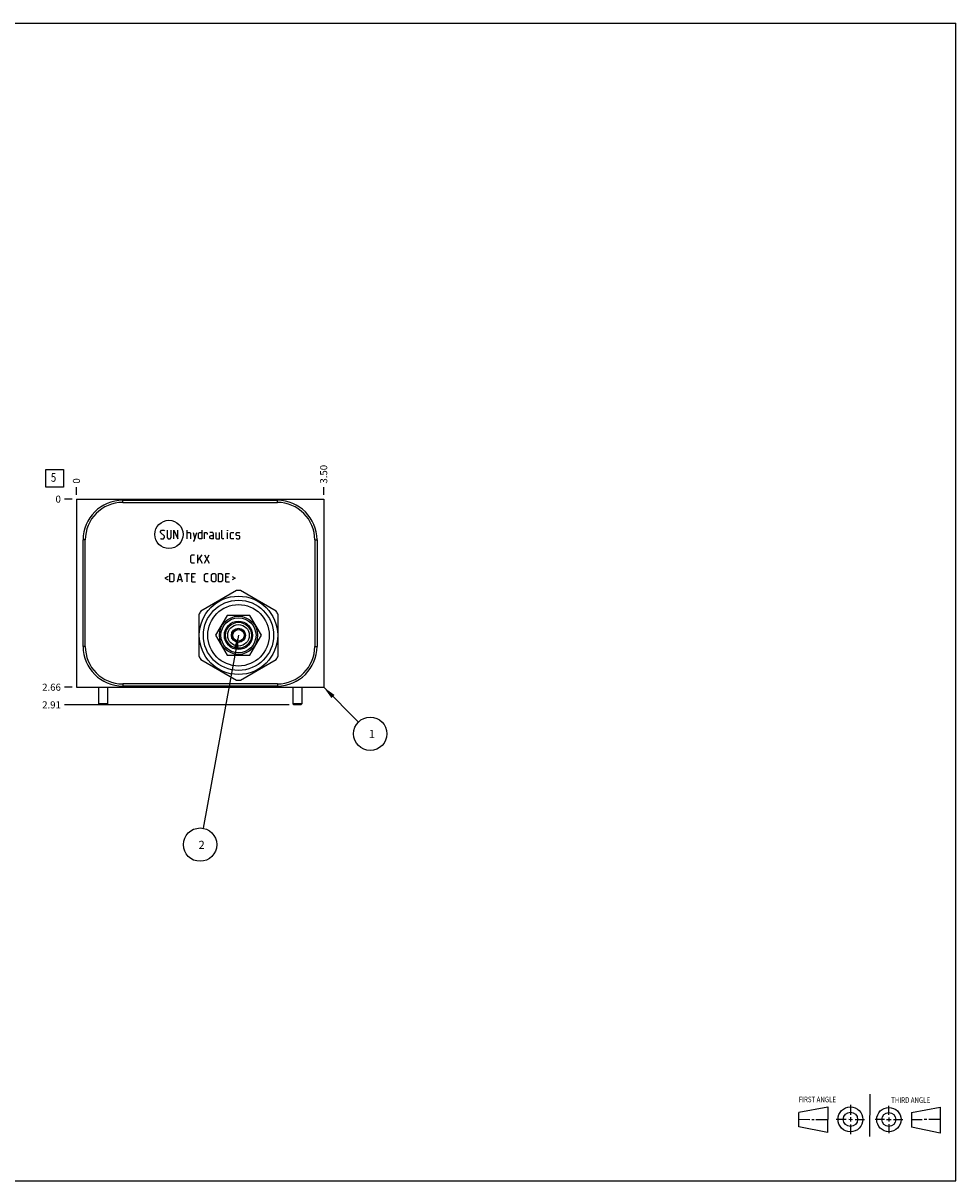
# Model space of a CAD drawing. Units: inches. Extents: x 0.3 to 21.7, y 0.3 to 16.7.
# Drawn here: x 8.5 to 21.7, y 0.3 to 16.7 of the extents above; entities that cross this region are included whole.
import ezdxf

# ---------------------------------------------------------------- set-up
doc = ezdxf.new("R2010")
doc.units = ezdxf.units.IN
doc.header["$LTSCALE"] = 1.21
doc.header["$MEASUREMENT"] = 0
doc.layers.get('0').update_dxf_attribs({"linetype": 'CONTINUOUS'})
doc.styles.get("Standard").update_dxf_attribs({"font": 'txt', "width": 0.8})
doc.dimstyles.new('DIMSTYLE_1', dxfattribs={"dimtxt": 0.1, "dimasz": 0.1875, "dimexe": 0.125, "dimexo": 0.0625, "dimgap": 0.025, "dimtad": 0, "dimtih": 1, "dimtoh": 1, "dimzin": 4, "dimdsep": 46, "dimtxsty": 'STANDARD', "dimblk": '_FILLED', "dimblk1": '_FILLED', "dimblk2": '_FILLED', "dimcen": 0.09, "dimadec": 0, "dimazin": 0, "dimtfac": 1, "dimtofl": 0, "dimtmove": 0, "dimatfit": 3, "dimldrblk": '_FILLED', "dimfxl": 1, "dimtolj": 1, "dimtzin": 4, "dimarcsym": 0})
doc.dimstyles.new('DIMSTYLE_2', dxfattribs={"dimtxt": 0.1, "dimasz": 0.1875, "dimexe": 0.125, "dimexo": 0.0625, "dimgap": 0.025, "dimtad": 0, "dimtih": 1, "dimtoh": 1, "dimdec": 0, "dimzin": 4, "dimdsep": 46, "dimtxsty": 'STANDARD', "dimblk": '_FILLED', "dimblk1": '_FILLED', "dimblk2": '_FILLED', "dimcen": 0.09, "dimadec": 0, "dimazin": 0, "dimtfac": 1, "dimtdec": 0, "dimtofl": 0, "dimtmove": 0, "dimatfit": 3, "dimldrblk": '_FILLED', "dimfxl": 1, "dimtolj": 1, "dimtzin": 4, "dimarcsym": 0})
doc.dimstyles.get("Standard").update_dxf_attribs({"dimtxt": 0.1, "dimasz": 0.1875, "dimexe": 0.125, "dimexo": 0.0625, "dimgap": 0.09, "dimtad": 0, "dimtih": 1, "dimtoh": 1, "dimdec": 3, "dimzin": 4, "dimdsep": 46, "dimtxsty": 'STANDARD', "dimblk": '_FILLED', "dimblk1": '_FILLED', "dimblk2": '_FILLED', "dimcen": 0.09, "dimadec": 0, "dimazin": 0, "dimtp": 0.001, "dimtm": 0.001, "dimtfac": 1, "dimtdec": 3, "dimtofl": 0, "dimtmove": 0, "dimatfit": 3, "dimldrblk": '_FILLED', "dimfxl": 1, "dimtolj": 1, "dimtzin": 4, "dimarcsym": 0})

# ---------------------------------------------------------------- blocks, each defined once
blk = doc.blocks.new('SUN_FIRST_THIRD_ANGLE_BL0', base_point=(20.482, 1.229))
at = {"color": 7, "linetype": 'CONTINUOUS'}
for p, q in [((20.48, 1.528), (20.477, 0.929)), ((19.476, 1.272), (19.885, 1.351)), ((19.885, 1.351), (19.883, 0.985)), ((20.208, 1.376), (20.207, 1.238)), ((20.749, 1.234), (20.749, 1.364)), ((21.07, 1.27), (21.479, 1.345)), ((21.479, 1.345), (21.479, 0.978)), ((19.477, 1.066), (19.478, 1.271)), ((19.477, 1.173), (19.633, 1.172)), ((19.66, 1.172), (19.695, 1.172)), ((19.719, 1.171), (19.885, 1.17)), ((20.007, 1.175), (20.144, 1.174)), ((20.183, 1.173), (20.238, 1.172)), ((20.208, 1.202), (20.207, 1.143)), ((20.276, 1.172), (20.408, 1.171)), ((20.688, 1.17), (20.557, 1.17)), ((20.717, 1.17), (20.783, 1.168)), ((20.749, 1.199), (20.749, 1.143)), ((20.818, 1.169), (20.948, 1.169)), ((21.07, 1.27), (21.069, 1.062)), ((21.221, 1.166), (21.071, 1.166)), ((21.288, 1.169), (21.25, 1.169)), ((21.479, 1.169), (21.316, 1.169)), ((19.883, 0.985), (19.477, 1.066)), ((20.209, 1.101), (20.208, 0.963)), ((20.75, 1.106), (20.75, 0.976)), ((21.479, 0.978), (21.069, 1.062))]:
    blk.add_line(p, q, dxfattribs=at)
for centre, radius in [((20.207, 1.172), 0.176), ((20.751, 1.169), 0.172), ((20.207, 1.172), 0.101), ((20.751, 1.169), 0.0985)]:
    blk.add_circle(centre, radius, dxfattribs=at)
at = {"color": 2, "linetype": 'CONTINUOUS', "width": 0.8}
for s, p in [('FIRST ANGLE', (19.475, 1.414)), ('THIRD ANGLE', (20.784, 1.405))]:
    blk.add_text(s, height=0.08, dxfattribs=at).set_placement(p)
blk = doc.blocks.new('*D0')
at = {"color": 2, "linetype": 'CONTINUOUS'}
blk.add_line((12.75, 10.02), (12.75, 10.127), dxfattribs=at)
at = {"color": 2, "linetype": 'CONTINUOUS', "insert": (12.7, 10.177), "char_height": 0.1, "width": 0.32, "attachment_point": 1, "rotation": 90, "line_spacing_factor": 0.9}
blk.add_mtext('3.50', dxfattribs=at)
blk = doc.blocks.new('_FILLED')
at = {"color": 0, "linetype": 'BYBLOCK'}
blk.add_solid([(0, 0), (-1, 0.167), (-1, -0.167)], dxfattribs=at)
blk = doc.blocks.new('*D1')
at = {"color": 2, "linetype": 'CONTINUOUS'}
blk.add_line((9.25, 10.02), (9.25, 10.127), dxfattribs=at)
at = {"color": 2, "linetype": 'CONTINUOUS', "insert": (9.2, 10.177), "char_height": 0.1, "width": 0.08, "attachment_point": 1, "rotation": 90, "line_spacing_factor": 0.9}
blk.add_mtext('0', dxfattribs=at)
blk = doc.blocks.new('*D2')
at = {"color": 2, "linetype": 'CONTINUOUS'}
blk.add_line((9.188, 7.293), (9.08, 7.293), dxfattribs=at)
at = {"color": 2, "linetype": 'CONTINUOUS', "insert": (9.03, 7.343), "char_height": 0.1, "width": 0.32, "attachment_point": 3, "line_spacing_factor": 0.9}
blk.add_mtext('2.66', dxfattribs=at)
blk = doc.blocks.new('*D3')
at = {"color": 2, "linetype": 'CONTINUOUS'}
blk.add_line((9.188, 9.957), (9.08, 9.957), dxfattribs=at)
at = {"color": 2, "linetype": 'CONTINUOUS', "insert": (9.03, 10.007), "char_height": 0.1, "width": 0.08, "attachment_point": 3, "line_spacing_factor": 0.9}
blk.add_mtext('0', dxfattribs=at)
blk = doc.blocks.new('*D4')
at = {"color": 2, "linetype": 'CONTINUOUS'}
blk.add_line((12.263, 7.043), (9.08, 7.043), dxfattribs=at)
at = {"color": 2, "linetype": 'CONTINUOUS', "insert": (9.03, 7.093), "char_height": 0.1, "width": 0.32, "attachment_point": 3, "line_spacing_factor": 0.9}
blk.add_mtext('2.91', dxfattribs=at)
blk = doc.blocks.new('SUN_FACENUMBER_BL1', base_point=(8.94, 10.253))
at = {"color": 2, "linetype": 'CONTINUOUS'}
for p, q in [((8.815, 10.378), (9.065, 10.378)), ((8.815, 10.128), (8.815, 10.378)), ((9.065, 10.378), (9.065, 10.128)), ((9.065, 10.128), (8.815, 10.128))]:
    blk.add_line(p, q, dxfattribs=at)
at = {"color": 2, "linetype": 'CONTINUOUS', "width": 0.8}
blk.add_text('5', height=0.125, dxfattribs=at).set_placement((8.888, 10.203))
blk = doc.blocks.new('SUN_NBOMBALLOON_BL2', base_point=(11, 5.063))
at = {"color": 2, "linetype": 'CONTINUOUS'}
blk.add_circle((11, 5.063), 0.236, dxfattribs=at)
at = {"color": 2, "linetype": 'CONTINUOUS', "insert": (10.979, 5.118), "char_height": 0.115, "width": 0.092, "attachment_point": 1, "line_spacing_factor": 0.9}
blk.add_mtext('2', dxfattribs=at)
blk = doc.blocks.new('SUN_NBOMBALLOON_BL3', base_point=(13.41, 6.633))
at = {"color": 2, "linetype": 'CONTINUOUS'}
blk.add_circle((13.41, 6.633), 0.236, dxfattribs=at)
at = {"color": 2, "linetype": 'CONTINUOUS', "insert": (13.389, 6.688), "char_height": 0.115, "width": 0.092, "attachment_point": 1, "line_spacing_factor": 0.9}
blk.add_mtext('1', dxfattribs=at)

msp = doc.modelspace()

# ---------------------------------------------------------------- linework, layer by layer
at = {"color": 7, "linetype": 'CONTINUOUS'}
for p, q in [((0.301, 16.699), (21.699, 16.699)), ((21.699, 0.301), (21.699, 16.699)), ((9.25, 9.957), (9.25, 7.293)), ((9.25, 9.957), (12.75, 9.957)), ((9.906, 9.91), (9.906, 9.941)), ((9.906, 9.941), (12.094, 9.941)), ((9.906, 9.91), (12.094, 9.91)), ((12.094, 9.91), (12.094, 9.941)), ((12.75, 9.957), (12.75, 7.293)), ((9.344, 7.871), (9.344, 9.379)), ((9.375, 9.379), (9.344, 9.379)), ((9.375, 7.871), (9.375, 9.379)), ((12.625, 9.379), (12.656, 9.379)), ((12.625, 9.379), (12.625, 7.871)), ((12.656, 9.379), (12.656, 7.871)), ((11.516, 8.661), (11.009, 8.369)), ((12.079, 8.369), (11.572, 8.661)), ((10.982, 8.321), (10.982, 7.735)), ((11.382, 8.309), (11.22, 8.028)), ((11.706, 8.309), (11.382, 8.309)), ((11.868, 8.028), (11.706, 8.309)), ((12.106, 7.735), (12.106, 8.321)), ((11.47, 8.06), (11.452, 8.028)), ((11.498, 8.108), (11.479, 8.076)), ((11.535, 8.108), (11.498, 8.108)), ((11.59, 8.108), (11.553, 8.108)), ((11.609, 8.076), (11.59, 8.108)), ((11.636, 8.028), (11.618, 8.06)), ((9.375, 7.871), (9.344, 7.871)), ((11.22, 8.028), (11.382, 7.747)), ((11.452, 8.028), (11.47, 7.996)), ((11.479, 7.98), (11.498, 7.948)), ((11.498, 7.948), (11.535, 7.948)), ((11.553, 7.948), (11.59, 7.948)), ((11.59, 7.948), (11.609, 7.98)), ((11.618, 7.996), (11.636, 8.028)), ((11.706, 7.747), (11.868, 8.028)), ((12.625, 7.871), (12.656, 7.871)), ((11.382, 7.747), (11.706, 7.747)), ((11.009, 7.687), (11.516, 7.395)), ((11.572, 7.395), (12.079, 7.687)), ((9.25, 7.293), (12.75, 7.293)), ((9.562, 7.293), (9.562, 7.059)), ((9.688, 7.293), (9.688, 7.059)), ((9.906, 7.34), (9.906, 7.309)), ((12.094, 7.34), (9.906, 7.34)), ((12.094, 7.309), (9.906, 7.309)), ((12.094, 7.34), (12.094, 7.309)), ((12.315, 7.293), (12.315, 7.059)), ((12.44, 7.293), (12.44, 7.059)), ((9.562, 7.059), (9.574, 7.043)), ((9.688, 7.059), (9.562, 7.059)), ((9.688, 7.059), (9.676, 7.043)), ((12.44, 7.059), (12.315, 7.059)), ((12.315, 7.059), (12.326, 7.043)), ((12.44, 7.059), (12.428, 7.043)), ((9.676, 7.043), (9.574, 7.043)), ((12.428, 7.043), (12.326, 7.043)), ((0.301, 0.301), (21.699, 0.301))]:
    msp.add_line(p, q, dxfattribs=at)
at = {"color": 4, "linetype": 'CONTINUOUS'}
for p, q in [((10.439, 9.5), (10.456, 9.517)), ((10.456, 9.517), (10.49, 9.517)), ((10.49, 9.517), (10.499, 9.508)), ((10.533, 9.517), (10.533, 9.414)), ((10.593, 9.414), (10.593, 9.517)), ((10.627, 9.397), (10.627, 9.517)), ((10.627, 9.517), (10.687, 9.397)), ((10.687, 9.397), (10.687, 9.517)), ((10.816, 9.397), (10.816, 9.517)), ((11.027, 9.517), (11.027, 9.397)), ((11.31, 9.406), (11.31, 9.517)), ((11.39, 9.517), (11.387, 9.508)), ((11.387, 9.508), (11.387, 9.517)), ((11.387, 9.517), (11.39, 9.517)), ((10.439, 9.483), (10.439, 9.5)), ((10.499, 9.431), (10.439, 9.483)), ((10.439, 9.406), (10.447, 9.397)), ((10.447, 9.397), (10.481, 9.397)), ((10.481, 9.397), (10.499, 9.414)), ((10.499, 9.414), (10.499, 9.431)), ((10.533, 9.414), (10.55, 9.397)), ((10.55, 9.397), (10.576, 9.397)), ((10.576, 9.397), (10.593, 9.414)), ((10.816, 9.483), (10.859, 9.483)), ((10.859, 9.483), (10.867, 9.474)), ((10.867, 9.474), (10.867, 9.397)), ((10.901, 9.483), (10.927, 9.397)), ((10.901, 9.368), (10.919, 9.368)), ((10.919, 9.368), (10.953, 9.483)), ((10.976, 9.474), (10.993, 9.483)), ((10.976, 9.406), (10.976, 9.474)), ((10.993, 9.397), (10.976, 9.406)), ((10.993, 9.483), (11.027, 9.483)), ((11.027, 9.397), (10.993, 9.397)), ((11.061, 9.397), (11.061, 9.483)), ((11.061, 9.483), (11.096, 9.483)), ((11.096, 9.483), (11.101, 9.474)), ((11.101, 9.474), (11.101, 9.457)), ((11.181, 9.483), (11.139, 9.483)), ((11.139, 9.431), (11.156, 9.44)), ((11.139, 9.406), (11.139, 9.431)), ((11.156, 9.397), (11.139, 9.406)), ((11.156, 9.44), (11.19, 9.44)), ((11.19, 9.397), (11.156, 9.397)), ((11.19, 9.466), (11.181, 9.483)), ((11.19, 9.397), (11.19, 9.466)), ((11.224, 9.483), (11.224, 9.406)), ((11.224, 9.406), (11.233, 9.397)), ((11.233, 9.397), (11.276, 9.397)), ((11.276, 9.397), (11.276, 9.483)), ((11.319, 9.397), (11.31, 9.406)), ((11.336, 9.397), (11.319, 9.397)), ((11.387, 9.397), (11.387, 9.483)), ((11.433, 9.474), (11.441, 9.483)), ((11.433, 9.406), (11.433, 9.474)), ((11.441, 9.397), (11.433, 9.406)), ((11.441, 9.483), (11.476, 9.483)), ((11.476, 9.397), (11.441, 9.397)), ((11.51, 9.474), (11.519, 9.483)), ((11.51, 9.448), (11.51, 9.474)), ((11.519, 9.443), (11.51, 9.448)), ((11.51, 9.406), (11.519, 9.397)), ((11.519, 9.483), (11.553, 9.483)), ((11.553, 9.437), (11.519, 9.443)), ((11.519, 9.397), (11.553, 9.397)), ((11.553, 9.483), (11.561, 9.474)), ((11.561, 9.431), (11.553, 9.437)), ((11.553, 9.397), (11.561, 9.406)), ((11.561, 9.406), (11.561, 9.431)), ((10.869, 9.152), (10.886, 9.169)), ((10.869, 9.066), (10.869, 9.152)), ((10.886, 9.049), (10.869, 9.066)), ((10.886, 9.169), (10.92, 9.169)), ((10.92, 9.049), (10.886, 9.049)), ((10.969, 9.089), (11.029, 9.169)), ((10.969, 9.049), (10.969, 9.169)), ((10.994, 9.118), (11.029, 9.049)), ((11.063, 9.049), (11.131, 9.169)), ((11.063, 9.169), (11.131, 9.049)), ((10.547, 8.859), (10.501, 8.836)), ((10.57, 8.785), (10.57, 8.905)), ((10.57, 8.905), (10.613, 8.905)), ((10.613, 8.905), (10.63, 8.888)), ((10.63, 8.888), (10.63, 8.802)), ((10.679, 8.785), (10.713, 8.905)), ((10.713, 8.905), (10.747, 8.785)), ((10.781, 8.905), (10.85, 8.905)), ((10.816, 8.785), (10.816, 8.905)), ((10.884, 8.785), (10.884, 8.905)), ((10.884, 8.905), (10.936, 8.905)), ((11.064, 8.888), (11.081, 8.905)), ((11.064, 8.802), (11.064, 8.888)), ((11.081, 8.905), (11.116, 8.905)), ((11.164, 8.888), (11.181, 8.905)), ((11.164, 8.802), (11.164, 8.888)), ((11.181, 8.905), (11.207, 8.905)), ((11.207, 8.905), (11.224, 8.888)), ((11.224, 8.888), (11.224, 8.802)), ((11.259, 8.785), (11.259, 8.905)), ((11.259, 8.905), (11.301, 8.905)), ((11.301, 8.905), (11.319, 8.888)), ((11.319, 8.888), (11.319, 8.802)), ((11.367, 8.785), (11.367, 8.905)), ((11.367, 8.905), (11.419, 8.905)), ((11.453, 8.859), (11.499, 8.836)), ((10.501, 8.836), (10.547, 8.814)), ((10.613, 8.785), (10.57, 8.785)), ((10.63, 8.802), (10.613, 8.785)), ((10.69, 8.819), (10.736, 8.819)), ((10.919, 8.854), (10.884, 8.854)), ((10.884, 8.785), (10.936, 8.785)), ((11.081, 8.785), (11.064, 8.802)), ((11.116, 8.785), (11.081, 8.785)), ((11.181, 8.785), (11.164, 8.802)), ((11.207, 8.785), (11.181, 8.785)), ((11.224, 8.802), (11.207, 8.785)), ((11.301, 8.785), (11.259, 8.785)), ((11.319, 8.802), (11.301, 8.785)), ((11.401, 8.854), (11.367, 8.854)), ((11.367, 8.785), (11.419, 8.785)), ((11.499, 8.836), (11.453, 8.814))]:
    msp.add_line(p, q, dxfattribs=at)
msp.add_circle((10.56, 9.457), 0.2, dxfattribs=at)
at = {"color": 7, "linetype": 'CONTINUOUS'}
for radius in [0.555, 0.497, 0.435, 0.271, 0.248, 0.2, 0.184, 0.153, 0.1, 0.0805]:
    msp.add_circle((11.544, 8.028), radius, dxfattribs=at)
for centre, radius, start, end in [((9.906, 9.379), 0.562, 90, 180), ((9.906, 9.379), 0.531, 90, 180), ((12.094, 9.379), 0.562, 0, 90), ((12.094, 9.379), 0.531, 0, 90), ((11.544, 8.028), 0.634, 87.4768, 92.5232), ((11.544, 8.028), 0.634, 147.4768, 152.5232), ((11.544, 8.028), 0.634, 27.4768, 32.5232), ((9.906, 7.871), 0.562, 180, 270), ((9.906, 7.871), 0.531, 180, 270), ((12.094, 7.871), 0.562, 270, 360), ((12.094, 7.871), 0.531, 270, 360), ((11.544, 8.028), 0.634, 207.4768, 212.5232), ((11.544, 8.028), 0.634, 327.4768, 332.5232), ((11.544, 8.028), 0.634, 267.4768, 272.5232)]:
    msp.add_arc(centre, radius, start, end, dxfattribs=at)

# ---------------------------------------------------------------- block references
at = {"color": 2, "linetype": 'CONTINUOUS'}
for name, p in [('SUN_FACENUMBER_BL1', (8.94, 10.253)), ('SUN_NBOMBALLOON_BL3', (13.41, 6.633)), ('SUN_NBOMBALLOON_BL2', (11, 5.063)), ('SUN_FIRST_THIRD_ANGLE_BL0', (20.482, 1.229))]:
    msp.add_blockref(name, p, dxfattribs=at)

# ---------------------------------------------------------------- dimensions: what is measured, and where the dimension line sits
for feature_location, offset, dtype, origin, dimstyle, picture, middle in [((12.75, 10.02), (0, 0.107), 1, (9.25, 9.957), 'DIMSTYLE_1', '*D0', (12.75, 10.337)), ((9.25, 10.019500016), (0, 0.1075), 1, (9.25, 9.957000016), 'DIMSTYLE_2', '*D1', (9.250000016, 10.217000046)), ((9.1875, 9.957000016), (-0.1075, 0), 0, (9.25, 9.957000016), 'DIMSTYLE_2', '*D3', (8.989999756, 9.957000153)), ((9.188, 7.293), (-0.107, 0), 0, (9.25, 9.957), 'DIMSTYLE_1', '*D2', (8.87, 7.293)), ((12.263, 7.043), (-3.183, 0), 0, (9.25, 9.957), 'DIMSTYLE_1', '*D4', (8.86, 7.043))]:
    dim = msp.add_ordinate_dim(feature_location=feature_location, offset=offset, dtype=dtype, origin=origin, dimstyle=dimstyle, dxfattribs=at)
    dim.commit()
    dim.dimension.update_dxf_attribs({"geometry": picture, "text_midpoint": middle})

# ---------------------------------------------------------------- leaders
for points in [[(11.544, 8.028), (11.043, 5.295)], [(12.75, 7.293), (13.243, 6.8)]]:
    msp.add_leader(points, dimstyle='STANDARD', override={"dimtad": 0}, dxfattribs=at)

doc.saveas('drawing.dxf')
